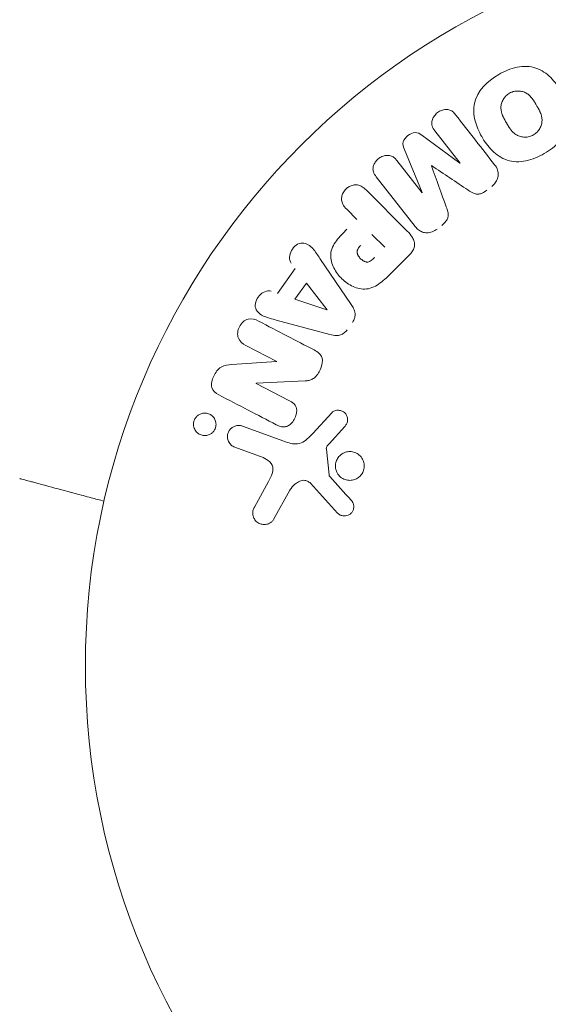
# Model space of a CAD drawing. Units: millimetres. Extents: x -5127 to 4945, y -4604 to 4576.
# Drawn here: x 3006 to 3044, y 2671 to 2742 of the extents above; entities that cross this region are included whole.
import ezdxf

# ---------------------------------------------------------------- set-up
doc = ezdxf.new("R2010")
doc.units = ezdxf.units.MM
doc.header["$LTSCALE"] = 20
doc.linetypes.add('HIDDEN', pattern=[9.525, 6.35, -3.175])
doc.layers.add('2d', color=230, linetype='Continuous')
doc.layers.add('CSA-SafetyZone', color=63, linetype='HIDDEN')

msp = doc.modelspace()

# ---------------------------------------------------------------- linework, layer by layer
at = {"layer": '2d', "lineweight": 0}
for p, q in [((3038.098, 2731.289), (3036.29, 2733.603)), ((3035.345, 2733.299), (3038.083, 2731.278)), ((3035.381, 2729.167), (3034.081, 2732.312)), ((3033.558, 2731.469), (3035.366, 2729.155)), ((3034.879, 2726.715), (3032.072, 2730.308)), ((3031.343, 2729.356), (3034.304, 2726.395)), ((3030.671, 2727.24), (3029.949, 2727.962)), ((3031.753, 2726.158), (3032.68, 2725.231)), ((3028.032, 2724.425), (3030.277, 2721.115)), ((3034.474, 2724.697), (3033.181, 2723.403)), ((3024.977, 2721.913), (3026.255, 2723.705)), ((3026.23, 2721.49), (3027.063, 2722.657)), ((3027.063, 2722.657), (3028.537, 2720.737)), ((3028.526, 2720.722), (3026.23, 2721.49)), ((3028.735, 2718.953), (3024.874, 2719.998)), ((3024.926, 2717.019), (3022.709, 2718.173)), ((3021.69, 2716.789), (3024.917, 2717.003)), ((3023.446, 2715.438), (3025.797, 2714.214)), ((3026.976, 2715.624), (3023.453, 2715.453)), ((3027.508, 2711.846), (3028.875, 2713.328)), ((3022.461, 2712.367), (3025.689, 2711.192)), ((3029.811, 2712.343), (3028.68, 2711.081)), ((3023.691, 2710.203), (3021.909, 2710.851)), ((3028.488, 2710.717), (3028.684, 2708.853)), ((3023.327, 2706.542), (3024.338, 2708.392)), ((3029.293, 2706.114), (3027.338, 2708.25)), ((3025.87, 2707.759), (3024.699, 2705.645))]:
    msp.add_line(p, q, dxfattribs=at)
msp.add_circle((3064.171, 2695.121), 53, dxfattribs=at)
for centre, major_axis, start_param, end_param in [((3036.052, 2731.112), (64.283, 50.223), -1.571045, -1.570849), ((3036.742, 2730.23), (-64.769, -50.603), -1.591736, -1.591508), ((3024.325, 2715.864), (-37.859, -72.727), -1.586672, -1.586454)]:
    msp.add_ellipse(centre, major_axis=major_axis, ratio=0, start_param=start_param, end_param=end_param, dxfattribs=at)
at = {"layer": '2d', "lineweight": 0, "extrusion": (0, 0, -1)}
for centre, major_axis, start_param, end_param in [((3036.742, 2730.23), (-64.769, -50.603), -1.549786, -1.549557), ((3028.443, 2720.606), (47.938, 67.206), -1.569073, -1.568843), ((3023.808, 2716.133), (37.711, 72.442), -1.580394, -1.580187)]:
    msp.add_ellipse(centre, major_axis=major_axis, ratio=0, start_param=start_param, end_param=end_param, dxfattribs=at)
at = {"layer": '2d', "lineweight": 0}
for points, knots in [([(3040.878, 2737.661), (3041.287, 2737.896), (3041.734, 2738.083), (3042.651, 2738.272), (3043.132, 2738.265), (3043.961, 2737.985), (3044.314, 2737.732), (3044.908, 2737.148), (3045.156, 2736.81), (3045.567, 2736.097), (3045.735, 2735.714), (3045.943, 2734.9), (3045.983, 2734.466), (3045.805, 2733.609), (3045.569, 2733.195), (3044.948, 2732.5), (3044.569, 2732.21), (3044.154, 2731.97)], [0.5, 0.5, 0.5, 0.5, 0.5625, 0.5625, 0.625, 0.625, 0.6875, 0.6875, 0.75, 0.75, 0.8125, 0.8125, 0.875, 0.875, 0.9375, 0.9375, 1, 1, 1, 1]), ([(3044.154, 2731.97), (3043.739, 2731.731), (3043.296, 2731.546), (3042.374, 2731.355), (3041.898, 2731.36), (3041.063, 2731.641), (3040.706, 2731.897), (3040.103, 2732.493), (3039.859, 2732.829), (3039.448, 2733.549), (3039.282, 2733.934), (3039.08, 2734.741), (3039.041, 2735.171), (3039.319, 2736.467), (3040.061, 2737.19), (3040.878, 2737.661)], [0, 0, 0, 0, 0.0625, 0.0625, 0.125, 0.125, 0.1875, 0.1875, 0.25, 0.25, 0.3125, 0.3125, 0.375, 0.375, 0.5, 0.5, 0.5, 0.5]), ([(3043.379, 2733.313), (3043.331, 2733.286), (3043.282, 2733.262), (3043.18, 2733.221), (3043.126, 2733.204), (3043.021, 2733.178), (3042.968, 2733.169), (3042.861, 2733.157), (3042.805, 2733.154), (3042.645, 2733.157), (3042.541, 2733.171), (3042.389, 2733.212), (3042.316, 2733.236), (3042.247, 2733.267), (3042.202, 2733.289), (3042.179, 2733.301), (3042.117, 2733.337), (3042.056, 2733.377), (3041.988, 2733.432), (3041.959, 2733.457), (3041.94, 2733.474), (3041.93, 2733.484), (3041.889, 2733.522), (3041.841, 2733.573), (3041.785, 2733.639), (3041.761, 2733.669), (3041.745, 2733.689), (3041.736, 2733.701), (3041.704, 2733.743), (3041.665, 2733.799), (3041.618, 2733.872), (3041.593, 2733.91), (3041.583, 2733.927), (3041.576, 2733.939), (3041.572, 2733.945), (3041.558, 2733.968), (3041.54, 2733.997), (3041.518, 2734.034), (3041.508, 2734.051), (3041.501, 2734.063), (3041.497, 2734.071), (3041.49, 2734.082), (3041.477, 2734.105), (3041.456, 2734.142), (3041.44, 2734.169), (3041.43, 2734.186), (3041.405, 2734.23), (3041.383, 2734.267), (3041.365, 2734.3), (3041.359, 2734.311), (3041.355, 2734.318), (3041.354, 2734.319), (3041.337, 2734.348), (3041.319, 2734.382), (3041.302, 2734.412), (3041.291, 2734.432), (3041.287, 2734.44), (3041.255, 2734.499), (3041.221, 2734.567), (3041.186, 2734.641), (3041.173, 2734.671), (3041.164, 2734.691), (3041.161, 2734.7), (3041.136, 2734.759), (3041.11, 2734.829), (3041.086, 2734.909), (3041.077, 2734.942), (3041.072, 2734.964), (3041.07, 2734.974), (3041.056, 2735.036), (3041.048, 2735.085), (3041.037, 2735.182), (3041.035, 2735.229), (3041.038, 2735.375), (3041.053, 2735.472), (3041.095, 2735.622), (3041.112, 2735.671), (3041.152, 2735.766), (3041.174, 2735.811), (3041.227, 2735.906), (3041.271, 2735.974), (3041.321, 2736.036), (3041.356, 2736.077), (3041.373, 2736.095), (3041.47, 2736.196), (3041.557, 2736.263), (3041.651, 2736.317)], [0, 0, 0, 0, 0.0156406, 0.0156406, 0.0312813, 0.0312813, 0.0469219, 0.0469219, 0.0625626, 0.0625626, 0.0938438, 0.0938438, 0.1094845, 0.1173048, 0.1173048, 0.1251251, 0.1251251, 0.1407658, 0.1485861, 0.1524962, 0.1524962, 0.1564064, 0.1564064, 0.172047, 0.1798674, 0.1837775, 0.1837775, 0.1876877, 0.1876877, 0.2033283, 0.2111486, 0.2150588, 0.2170139, 0.2170139, 0.218969, 0.218969, 0.2267893, 0.2306994, 0.2326545, 0.2326545, 0.2346096, 0.2346096, 0.2424299, 0.2463401, 0.2463401, 0.2502502, 0.2502502, 0.2580706, 0.2619807, 0.2639358, 0.2639358, 0.2658909, 0.2658909, 0.2737112, 0.2776214, 0.2776214, 0.2815315, 0.2815315, 0.2971722, 0.3049925, 0.3089026, 0.3089026, 0.3128128, 0.3128128, 0.3284534, 0.3362738, 0.3401839, 0.3401839, 0.3440941, 0.3440941, 0.3597347, 0.3597347, 0.3753754, 0.3753754, 0.4066566, 0.4066566, 0.4222973, 0.4222973, 0.4379379, 0.4379379, 0.4535785, 0.4613989, 0.4613989, 0.4692192, 0.4692192, 0.5005005, 0.5005005, 0.5005005, 0.5005005]), ([(3041.651, 2736.317), (3041.698, 2736.344), (3041.772, 2736.379), (3041.85, 2736.406), (3041.902, 2736.423), (3041.93, 2736.43), (3042.008, 2736.449), (3042.061, 2736.458), (3042.168, 2736.469), (3042.224, 2736.472), (3042.382, 2736.469), (3042.485, 2736.455), (3042.636, 2736.414), (3042.685, 2736.398), (3042.778, 2736.36), (3042.823, 2736.338), (3042.906, 2736.291), (3042.966, 2736.251), (3043.034, 2736.197), (3043.062, 2736.173), (3043.081, 2736.156), (3043.091, 2736.147), (3043.132, 2736.108), (3043.18, 2736.058), (3043.235, 2735.993), (3043.259, 2735.964), (3043.274, 2735.944), (3043.283, 2735.932), (3043.315, 2735.89), (3043.354, 2735.835), (3043.402, 2735.762), (3043.423, 2735.729), (3043.437, 2735.707), (3043.445, 2735.694), (3043.462, 2735.667), (3043.479, 2735.638), (3043.502, 2735.6), (3043.511, 2735.584), (3043.518, 2735.572), (3043.523, 2735.565), (3043.537, 2735.541), (3043.561, 2735.499), (3043.616, 2735.403), (3043.639, 2735.364), (3043.656, 2735.333), (3043.662, 2735.323), (3043.666, 2735.317), (3043.666, 2735.317), (3043.682, 2735.288), (3043.701, 2735.254), (3043.721, 2735.219), (3043.729, 2735.204), (3043.734, 2735.195), (3043.736, 2735.191), (3043.765, 2735.137), (3043.8, 2735.069), (3043.835, 2734.995), (3043.848, 2734.965), (3043.857, 2734.945), (3043.861, 2734.937), (3043.886, 2734.877), (3043.912, 2734.806), (3043.936, 2734.727), (3043.945, 2734.694), (3043.951, 2734.671), (3043.953, 2734.662), (3043.968, 2734.6), (3043.976, 2734.55), (3043.987, 2734.453), (3043.989, 2734.406), (3043.987, 2734.259), (3043.973, 2734.161), (3043.932, 2734.011), (3043.915, 2733.962), (3043.876, 2733.866), (3043.854, 2733.821), (3043.801, 2733.726), (3043.757, 2733.658), (3043.708, 2733.595), (3043.673, 2733.555), (3043.656, 2733.536), (3043.559, 2733.435), (3043.473, 2733.368), (3043.379, 2733.313)], [0.5005005, 0.5005005, 0.5005005, 0.5005005, 0.5161098, 0.5239145, 0.5239145, 0.5317192, 0.5317192, 0.5473285, 0.5473285, 0.5629379, 0.5629379, 0.5941566, 0.5941566, 0.609766, 0.609766, 0.6253754, 0.6253754, 0.6409847, 0.6487894, 0.6526917, 0.6526917, 0.6565941, 0.6565941, 0.6722034, 0.6800081, 0.6839105, 0.6839105, 0.6878128, 0.6878128, 0.7034222, 0.7112268, 0.7151292, 0.7151292, 0.7190315, 0.7190315, 0.7268362, 0.7307385, 0.7326897, 0.7326897, 0.7346409, 0.7346409, 0.7502502, 0.7502502, 0.7580549, 0.7619573, 0.7639084, 0.7639084, 0.7658596, 0.7658596, 0.7736643, 0.7775666, 0.7795178, 0.7795178, 0.781469, 0.781469, 0.7970783, 0.804883, 0.8087853, 0.8087853, 0.8126877, 0.8126877, 0.828297, 0.8361017, 0.8400041, 0.8400041, 0.8439064, 0.8439064, 0.8595158, 0.8595158, 0.8751251, 0.8751251, 0.9063438, 0.9063438, 0.9219532, 0.9219532, 0.9375626, 0.9375626, 0.9531719, 0.9609766, 0.9609766, 0.9687813, 0.9687813, 1, 1, 1, 1]), ([(3036.29, 2733.603), (3036.205, 2733.712), (3036.13, 2733.831), (3036.091, 2733.965), (3036.067, 2734.046), (3036.059, 2734.136), (3036.067, 2734.224), (3036.076, 2734.313), (3036.1, 2734.403), (3036.137, 2734.489), (3036.177, 2734.58), (3036.231, 2734.668), (3036.297, 2734.747), (3036.368, 2734.832), (3036.454, 2734.91), (3036.549, 2734.97), (3036.639, 2735.028), (3036.739, 2735.074), (3036.84, 2735.103), (3036.944, 2735.134), (3037.052, 2735.148), (3037.155, 2735.143), (3037.253, 2735.138), (3037.348, 2735.115), (3037.43, 2735.074), (3037.522, 2735.028), (3037.6, 2734.962), (3037.669, 2734.889), (3037.707, 2734.849), (3037.742, 2734.807), (3037.776, 2734.764)], [0, 0, 0, 0, 0.149557, 0.149557, 0.149557, 0.240892, 0.240892, 0.240892, 0.331834, 0.331834, 0.331834, 0.428634, 0.428634, 0.428634, 0.53396, 0.53396, 0.53396, 0.633918, 0.633918, 0.633918, 0.73669, 0.73669, 0.73669, 0.833499, 0.833499, 0.833499, 0.94118, 0.94118, 0.94118, 1, 1, 1, 1]), ([(3034.081, 2732.312), (3034.018, 2732.467), (3033.968, 2732.637), (3034.059, 2732.988), (3034.201, 2733.142), (3034.506, 2733.381), (3034.687, 2733.483), (3035.054, 2733.49), (3035.209, 2733.4), (3035.345, 2733.299)], [0, 0, 0, 0, 0.25, 0.25, 0.5, 0.5, 0.75, 0.75, 1, 1, 1, 1]), ([(3032.072, 2730.308), (3031.988, 2730.416), (3031.91, 2730.534), (3031.869, 2730.668), (3031.845, 2730.745), (3031.836, 2730.829), (3031.842, 2730.913), (3031.849, 2730.997), (3031.87, 2731.083), (3031.903, 2731.164), (3031.938, 2731.25), (3031.986, 2731.334), (3032.044, 2731.41), (3032.11, 2731.496), (3032.189, 2731.574), (3032.277, 2731.638), (3032.364, 2731.701), (3032.461, 2731.751), (3032.56, 2731.786), (3032.662, 2731.821), (3032.768, 2731.842), (3032.871, 2731.844), (3032.975, 2731.846), (3033.078, 2731.829), (3033.169, 2731.792), (3033.247, 2731.76), (3033.319, 2731.713), (3033.381, 2731.659), (3033.447, 2731.602), (3033.505, 2731.537), (3033.558, 2731.469)], [0, 0, 0, 0, 0.149412, 0.149412, 0.149412, 0.234669, 0.234669, 0.234669, 0.319552, 0.319552, 0.319552, 0.409122, 0.409122, 0.409122, 0.510496, 0.510496, 0.510496, 0.610839, 0.610839, 0.610839, 0.713767, 0.713767, 0.713767, 0.817551, 0.817551, 0.817551, 0.907085, 0.907085, 0.907085, 1, 1, 1, 1]), ([(3040.583, 2731.172), (3040.675, 2731.053), (3040.753, 2730.919), (3040.798, 2730.773), (3040.83, 2730.668), (3040.846, 2730.553), (3040.84, 2730.439), (3040.833, 2730.325), (3040.805, 2730.207), (3040.758, 2730.097), (3040.713, 2729.993), (3040.649, 2729.893), (3040.573, 2729.804), (3040.513, 2729.733), (3040.444, 2729.668), (3040.37, 2729.611)], [0, 0, 0, 0, 0.270608, 0.270608, 0.270608, 0.467141, 0.467141, 0.467141, 0.66447, 0.66447, 0.66447, 0.851846, 0.851846, 0.851846, 1, 1, 1, 1]), ([(3029.949, 2727.962), (3029.84, 2728.071), (3029.739, 2728.191), (3029.669, 2728.33), (3029.626, 2728.417), (3029.596, 2728.514), (3029.587, 2728.614), (3029.577, 2728.715), (3029.586, 2728.822), (3029.611, 2728.925), (3029.636, 2729.028), (3029.678, 2729.131), (3029.735, 2729.225), (3029.793, 2729.32), (3029.868, 2729.408), (3029.954, 2729.48), (3030.029, 2729.543), (3030.114, 2729.594), (3030.202, 2729.633), (3030.295, 2729.675), (3030.394, 2729.702), (3030.491, 2729.715), (3030.597, 2729.728), (3030.705, 2729.724), (3030.803, 2729.7), (3030.896, 2729.677), (3030.982, 2729.637), (3031.061, 2729.588), (3031.164, 2729.523), (3031.257, 2729.442), (3031.343, 2729.356)], [0, 0, 0, 0, 0.150582, 0.150582, 0.150582, 0.244297, 0.244297, 0.244297, 0.338108, 0.338108, 0.338108, 0.43157, 0.43157, 0.43157, 0.526276, 0.526276, 0.526276, 0.608642, 0.608642, 0.608642, 0.696468, 0.696468, 0.696468, 0.792269, 0.792269, 0.792269, 0.881826, 0.881826, 0.881826, 1, 1, 1, 1]), ([(3040.033, 2729.347), (3039.924, 2729.262), (3039.806, 2729.184), (3039.68, 2729.129), (3039.604, 2729.096), (3039.524, 2729.071), (3039.444, 2729.061), (3039.363, 2729.051), (3039.281, 2729.056), (3039.205, 2729.074), (3039.068, 2729.107), (3038.945, 2729.175), (3038.829, 2729.246), (3038.774, 2729.28), (3038.72, 2729.316), (3038.667, 2729.352)], [0, 0, 0, 0, 0.262144, 0.262144, 0.262144, 0.418954, 0.418954, 0.418954, 0.577827, 0.577827, 0.577827, 0.864518, 0.864518, 0.864518, 1, 1, 1, 1]), ([(3037.108, 2728.134), (3037.151, 2728.017), (3037.192, 2727.898), (3037.22, 2727.774), (3037.24, 2727.685), (3037.253, 2727.591), (3037.245, 2727.496), (3037.24, 2727.424), (3037.221, 2727.351), (3037.191, 2727.282), (3037.154, 2727.198), (3037.1, 2727.119), (3037.039, 2727.047), (3036.963, 2726.959), (3036.874, 2726.88), (3036.782, 2726.807)], [0, 0, 0, 0, 0.262214, 0.262214, 0.262214, 0.45352, 0.45352, 0.45352, 0.59911, 0.59911, 0.59911, 0.778355, 0.778355, 0.778355, 1, 1, 1, 1]), ([(3033.181, 2723.403), (3032.919, 2723.142), (3032.654, 2722.885), (3032.064, 2722.446), (3031.732, 2722.271), (3031.039, 2722.19), (3030.703, 2722.278), (3030.109, 2722.55), (3029.839, 2722.741), (3029.377, 2723.188), (3029.179, 2723.452), (3028.885, 2724.037), (3028.78, 2724.368), (3028.825, 2725.068), (3028.996, 2725.407), (3029.435, 2725.999), (3029.695, 2726.264), (3029.955, 2726.525)], [0, 0, 0, 0, 0.125, 0.125, 0.25, 0.25, 0.375, 0.375, 0.5, 0.5, 0.625, 0.625, 0.75, 0.75, 0.875, 0.875, 1, 1, 1, 1]), ([(3034.304, 2726.395), (3034.441, 2726.258), (3034.571, 2726.11), (3034.671, 2725.941), (3034.729, 2725.845), (3034.776, 2725.741), (3034.804, 2725.63), (3034.825, 2725.543), (3034.834, 2725.449), (3034.825, 2725.356), (3034.816, 2725.263), (3034.79, 2725.168), (3034.749, 2725.08), (3034.7, 2724.972), (3034.63, 2724.87), (3034.551, 2724.779), (3034.526, 2724.751), (3034.501, 2724.724), (3034.474, 2724.697)], [0, 0, 0, 0, 0.31317, 0.31317, 0.31317, 0.49167, 0.49167, 0.49167, 0.632378, 0.632378, 0.632378, 0.773792, 0.773792, 0.773792, 0.946691, 0.946691, 0.946691, 1, 1, 1, 1]), ([(3036.445, 2726.544), (3036.34, 2726.462), (3036.223, 2726.393), (3036.1, 2726.346), (3035.978, 2726.299), (3035.846, 2726.273), (3035.72, 2726.272), (3035.606, 2726.271), (3035.493, 2726.29), (3035.39, 2726.326), (3035.288, 2726.362), (3035.194, 2726.416), (3035.11, 2726.481), (3035.023, 2726.549), (3034.947, 2726.629), (3034.879, 2726.715)], [0, 0, 0, 0, 0.211935, 0.211935, 0.211935, 0.42554, 0.42554, 0.42554, 0.616183, 0.616183, 0.616183, 0.804578, 0.804578, 0.804578, 1, 1, 1, 1]), ([(3025.96, 2724.095), (3025.781, 2724.332), (3025.816, 2724.705), (3026.065, 2725.146), (3026.175, 2725.281), (3026.445, 2725.48), (3026.606, 2725.534), (3027.067, 2725.534), (3027.323, 2725.355), (3027.702, 2724.915), (3027.867, 2724.67), (3028.032, 2724.425)], [0, 0, 0, 0, 0.25, 0.25, 0.375, 0.375, 0.5, 0.5, 0.75, 0.75, 1, 1, 1, 1]), ([(3031.958, 2724.51), (3031.935, 2724.487), (3031.904, 2724.456), (3031.874, 2724.427), (3031.86, 2724.414), (3031.855, 2724.409), (3031.851, 2724.405), (3031.851, 2724.404), (3031.827, 2724.383), (3031.797, 2724.355), (3031.764, 2724.327), (3031.75, 2724.316), (3031.741, 2724.308), (3031.738, 2724.306), (3031.71, 2724.284), (3031.677, 2724.26), (3031.646, 2724.24), (3031.625, 2724.228), (3031.617, 2724.224), (3031.557, 2724.193), (3031.509, 2724.178), (3031.442, 2724.169), (3031.408, 2724.168), (3031.372, 2724.172), (3031.348, 2724.176), (3031.334, 2724.179), (3031.303, 2724.186), (3031.271, 2724.196), (3031.239, 2724.209), (3031.218, 2724.219), (3031.205, 2724.225), (3031.177, 2724.239), (3031.158, 2724.25), (3031.119, 2724.274), (3031.099, 2724.287), (3031.045, 2724.326), (3031.009, 2724.355), (3030.96, 2724.401), (3030.944, 2724.416), (3030.913, 2724.449), (3030.899, 2724.464), (3030.868, 2724.501), (3030.846, 2724.528), (3030.827, 2724.555), (3030.814, 2724.573), (3030.809, 2724.581), (3030.79, 2724.611), (3030.772, 2724.641), (3030.757, 2724.671), (3030.748, 2724.692), (3030.744, 2724.7), (3030.73, 2724.735), (3030.718, 2724.769), (3030.711, 2724.802), (3030.707, 2724.824), (3030.705, 2724.834), (3030.701, 2724.87), (3030.701, 2724.894), (3030.704, 2724.942), (3030.708, 2724.968), (3030.72, 2725.013), (3030.731, 2725.047), (3030.747, 2725.082), (3030.759, 2725.106), (3030.766, 2725.119), (3030.783, 2725.15), (3030.803, 2725.181), (3030.826, 2725.212), (3030.842, 2725.233), (3030.851, 2725.245), (3030.888, 2725.29), (3030.923, 2725.328), (3030.962, 2725.367)], [0, 0, 0, 0, 0.03125, 0.046875, 0.054688, 0.058594, 0.058594, 0.0625, 0.0625, 0.09375, 0.109375, 0.117188, 0.117188, 0.125, 0.125, 0.15625, 0.171875, 0.171875, 0.1875, 0.1875, 0.25, 0.25, 0.28125, 0.296875, 0.296875, 0.3125, 0.3125, 0.34375, 0.359375, 0.359375, 0.375, 0.375, 0.40625, 0.40625, 0.4375, 0.4375, 0.5, 0.5, 0.53125, 0.53125, 0.5625, 0.5625, 0.59375, 0.609375, 0.609375, 0.625, 0.625, 0.65625, 0.671875, 0.671875, 0.6875, 0.6875, 0.71875, 0.734375, 0.734375, 0.75, 0.75, 0.78125, 0.78125, 0.8125, 0.8125, 0.84375, 0.859375, 0.859375, 0.875, 0.875, 0.90625, 0.921875, 0.921875, 0.9375, 0.9375, 1, 1, 1, 1]), ([(3024.874, 2719.998), (3024.588, 2720.075), (3024.303, 2720.151), (3023.759, 2720.368), (3023.511, 2720.549), (3023.311, 2721.135), (3023.442, 2721.498), (3023.888, 2722.002), (3024.229, 2722.157), (3024.512, 2722.065)], [0, 0, 0, 0, 0.25, 0.25, 0.5, 0.5, 0.75, 0.75, 1, 1, 1, 1]), ([(3030.277, 2721.115), (3030.341, 2721.021), (3030.401, 2720.923), (3030.45, 2720.818), (3030.499, 2720.712), (3030.536, 2720.597), (3030.548, 2720.476), (3030.557, 2720.383), (3030.551, 2720.285), (3030.529, 2720.191), (3030.508, 2720.096), (3030.47, 2720.003), (3030.42, 2719.917), (3030.402, 2719.886), (3030.382, 2719.855), (3030.361, 2719.826)], [0, 0, 0, 0, 0.258514, 0.258514, 0.258514, 0.521139, 0.521139, 0.521139, 0.723781, 0.723781, 0.723781, 0.926502, 0.926502, 0.926502, 1, 1, 1, 1]), ([(3022.709, 2718.173), (3022.484, 2718.289), (3022.269, 2718.443), (3022.07, 2718.937), (3022.105, 2719.255), (3022.37, 2719.778), (3022.609, 2719.996), (3023.137, 2720.127), (3023.392, 2720.038), (3023.618, 2719.92)], [0, 0, 0, 0, 0.25, 0.25, 0.5, 0.5, 0.75, 0.75, 1, 1, 1, 1]), ([(3029.981, 2719.293), (3029.922, 2719.209), (3029.85, 2719.132), (3029.769, 2719.07), (3029.689, 2719.008), (3029.597, 2718.959), (3029.504, 2718.927), (3029.415, 2718.898), (3029.323, 2718.883), (3029.233, 2718.88), (3029.062, 2718.875), (3028.895, 2718.909), (3028.735, 2718.953)], [0, 0, 0, 0, 0.210571, 0.210571, 0.210571, 0.422328, 0.422328, 0.422328, 0.621156, 0.621156, 0.621156, 1, 1, 1, 1]), ([(3027.606, 2717.844), (3027.742, 2717.773), (3027.874, 2717.692), (3027.984, 2717.584), (3028.042, 2717.527), (3028.094, 2717.46), (3028.132, 2717.385), (3028.169, 2717.31), (3028.192, 2717.223), (3028.2, 2717.135), (3028.209, 2717.027), (3028.197, 2716.915), (3028.174, 2716.806), (3028.134, 2716.623), (3028.062, 2716.444), (3027.973, 2716.278), (3027.908, 2716.158), (3027.832, 2716.043), (3027.74, 2715.944), (3027.671, 2715.87), (3027.591, 2715.805), (3027.505, 2715.757), (3027.419, 2715.709), (3027.326, 2715.677), (3027.233, 2715.656), (3027.148, 2715.637), (3027.062, 2715.628), (3026.976, 2715.624)], [0, 0, 0, 0, 0.1575, 0.1575, 0.1575, 0.241033, 0.241033, 0.241033, 0.325709, 0.325709, 0.325709, 0.429473, 0.429473, 0.429473, 0.603377, 0.603377, 0.603377, 0.728155, 0.728155, 0.728155, 0.821685, 0.821685, 0.821685, 0.914881, 0.914881, 0.914881, 1, 1, 1, 1]), ([(3020.758, 2714.617), (3020.537, 2714.731), (3020.311, 2714.888), (3020.186, 2715.41), (3020.275, 2715.708), (3020.522, 2716.228), (3020.694, 2716.477), (3021.166, 2716.749), (3021.433, 2716.772), (3021.69, 2716.789)], [0, 0, 0, 0, 0.25, 0.25, 0.5, 0.5, 0.75, 0.75, 1, 1, 1, 1]), ([(3025.797, 2714.214), (3025.928, 2714.145), (3026.059, 2714.067), (3026.165, 2713.96), (3026.218, 2713.905), (3026.265, 2713.841), (3026.298, 2713.769), (3026.331, 2713.697), (3026.35, 2713.616), (3026.356, 2713.534), (3026.364, 2713.431), (3026.354, 2713.324), (3026.331, 2713.221), (3026.302, 2713.09), (3026.251, 2712.961), (3026.184, 2712.844), (3026.117, 2712.727), (3026.032, 2712.618), (3025.934, 2712.529), (3025.863, 2712.464), (3025.783, 2712.408), (3025.698, 2712.369), (3025.627, 2712.336), (3025.551, 2712.315), (3025.476, 2712.308), (3025.384, 2712.3), (3025.292, 2712.313), (3025.205, 2712.337), (3025.094, 2712.367), (3024.989, 2712.414), (3024.887, 2712.467)], [0, 0, 0, 0, 0.149047, 0.149047, 0.149047, 0.224258, 0.224258, 0.224258, 0.300011, 0.300011, 0.300011, 0.394683, 0.394683, 0.394683, 0.514913, 0.514913, 0.514913, 0.635701, 0.635701, 0.635701, 0.72283, 0.72283, 0.72283, 0.796261, 0.796261, 0.796261, 0.886016, 0.886016, 0.886016, 1, 1, 1, 1]), ([(3018.942, 2712.489), (3018.942, 2712.567), (3018.953, 2712.647), (3018.975, 2712.723), (3018.997, 2712.799), (3019.031, 2712.873), (3019.075, 2712.939), (3019.117, 2713.003), (3019.169, 2713.062), (3019.226, 2713.111), (3019.287, 2713.163), (3019.354, 2713.204), (3019.424, 2713.235), (3019.502, 2713.27), (3019.585, 2713.291), (3019.666, 2713.3), (3019.759, 2713.31), (3019.853, 2713.303), (3019.942, 2713.282), (3020.04, 2713.258), (3020.135, 2713.215), (3020.218, 2713.156), (3020.305, 2713.095), (3020.381, 2713.015), (3020.439, 2712.921), (3020.493, 2712.834), (3020.533, 2712.731), (3020.55, 2712.624), (3020.556, 2712.585), (3020.56, 2712.545), (3020.56, 2712.504)], [0, 0, 0, 0, 0.0433665, 0.0433665, 0.0433665, 0.0868094, 0.0868094, 0.0868094, 0.1295054, 0.1295054, 0.1295054, 0.1746613, 0.1746613, 0.1746613, 0.2253036, 0.2253036, 0.2253036, 0.2831823, 0.2831823, 0.2831823, 0.3477345, 0.3477345, 0.3477345, 0.4147773, 0.4147773, 0.4147773, 0.4773892, 0.4773892, 0.4773892, 0.5, 0.5, 0.5, 0.5]), ([(3028.875, 2713.328), (3028.916, 2713.372), (3028.966, 2713.409), (3029.018, 2713.436), (3029.069, 2713.463), (3029.125, 2713.482), (3029.181, 2713.493), (3029.265, 2713.51), (3029.352, 2713.511), (3029.435, 2713.498), (3029.519, 2713.485), (3029.601, 2713.457), (3029.675, 2713.417), (3029.754, 2713.374), (3029.825, 2713.314), (3029.879, 2713.241), (3029.927, 2713.178), (3029.964, 2713.105), (3029.988, 2713.027), (3030.013, 2712.948), (3030.025, 2712.861), (3030.019, 2712.775), (3030.015, 2712.715), (3030.002, 2712.654), (3029.979, 2712.598), (3029.95, 2712.527), (3029.907, 2712.46), (3029.859, 2712.4), (3029.844, 2712.381), (3029.827, 2712.362), (3029.811, 2712.343)], [0, 0, 0, 0, 0.082221, 0.082221, 0.082221, 0.163511, 0.163511, 0.163511, 0.287426, 0.287426, 0.287426, 0.413061, 0.413061, 0.413061, 0.546586, 0.546586, 0.546586, 0.661904, 0.661904, 0.661904, 0.780544, 0.780544, 0.780544, 0.862621, 0.862621, 0.862621, 0.966358, 0.966358, 0.966358, 1, 1, 1, 1]), ([(3020.56, 2712.504), (3020.561, 2712.449), (3020.556, 2712.393), (3020.545, 2712.338), (3020.529, 2712.257), (3020.499, 2712.176), (3020.459, 2712.103), (3020.421, 2712.035), (3020.373, 2711.972), (3020.319, 2711.918), (3020.263, 2711.863), (3020.199, 2711.817), (3020.132, 2711.781), (3020.058, 2711.742), (3019.979, 2711.715), (3019.9, 2711.7), (3019.81, 2711.683), (3019.719, 2711.682), (3019.631, 2711.695), (3019.533, 2711.71), (3019.437, 2711.743), (3019.351, 2711.792), (3019.26, 2711.844), (3019.177, 2711.915), (3019.111, 2712.001), (3019.047, 2712.084), (3018.997, 2712.183), (3018.969, 2712.29), (3018.952, 2712.354), (3018.943, 2712.421), (3018.942, 2712.489)], [0.5, 0.5, 0.5, 0.5, 0.5308264, 0.5308264, 0.5308264, 0.5764939, 0.5764939, 0.5764939, 0.619222, 0.619222, 0.619222, 0.6634255, 0.6634255, 0.6634255, 0.7123401, 0.7123401, 0.7123401, 0.7680844, 0.7680844, 0.7680844, 0.8308981, 0.8308981, 0.8308981, 0.8977418, 0.8977418, 0.8977418, 0.9621491, 0.9621491, 0.9621491, 1, 1, 1, 1]), ([(3021.909, 2710.851), (3021.814, 2710.886), (3021.725, 2710.939), (3021.648, 2711.007), (3021.572, 2711.076), (3021.506, 2711.161), (3021.459, 2711.258), (3021.416, 2711.347), (3021.388, 2711.449), (3021.381, 2711.552), (3021.374, 2711.642), (3021.384, 2711.737), (3021.408, 2711.826), (3021.43, 2711.905), (3021.465, 2711.982), (3021.51, 2712.05), (3021.553, 2712.116), (3021.606, 2712.175), (3021.665, 2712.225), (3021.726, 2712.277), (3021.795, 2712.319), (3021.866, 2712.35), (3021.945, 2712.384), (3022.028, 2712.404), (3022.11, 2712.412), (3022.203, 2712.421), (3022.296, 2712.413), (3022.384, 2712.39), (3022.41, 2712.384), (3022.436, 2712.376), (3022.461, 2712.367)], [0, 0, 0, 0, 0.128283, 0.128283, 0.128283, 0.257197, 0.257197, 0.257197, 0.376438, 0.376438, 0.376438, 0.47937, 0.47937, 0.47937, 0.570293, 0.570293, 0.570293, 0.657943, 0.657943, 0.657943, 0.74995, 0.74995, 0.74995, 0.851832, 0.851832, 0.851832, 0.966572, 0.966572, 0.966572, 1, 1, 1, 1]), ([(3025.689, 2711.192), (3026.001, 2711.078), (3026.348, 2711.027), (3027.001, 2711.291), (3027.259, 2711.575), (3027.508, 2711.846)], [0, 0, 0, 0, 0.5, 0.5, 1, 1, 1, 1]), ([(3028.68, 2711.081), (3028.654, 2711.052), (3028.628, 2711.025), (3028.602, 2710.996), (3028.571, 2710.959), (3028.541, 2710.92), (3028.519, 2710.876), (3028.506, 2710.849), (3028.495, 2710.82), (3028.49, 2710.79), (3028.486, 2710.766), (3028.485, 2710.741), (3028.488, 2710.717)], [0, 0, 0, 0, 0.271486, 0.271486, 0.271486, 0.613888, 0.613888, 0.613888, 0.826923, 0.826923, 0.826923, 1, 1, 1, 1]), ([(3024.338, 2708.392), (3024.438, 2708.575), (3024.533, 2708.76), (3024.656, 2709.161), (3024.671, 2709.385), (3024.502, 2709.741), (3024.35, 2709.868), (3024.035, 2710.065), (3023.866, 2710.139), (3023.691, 2710.203)], [0, 0, 0, 0, 0.25, 0.25, 0.5, 0.5, 0.75, 0.75, 1, 1, 1, 1]), ([(3029.172, 2709.254), (3029.146, 2709.359), (3029.137, 2709.47), (3029.145, 2709.58), (3029.154, 2709.689), (3029.181, 2709.801), (3029.224, 2709.903), (3029.266, 2710.002), (3029.324, 2710.095), (3029.394, 2710.176), (3029.463, 2710.256), (3029.546, 2710.326), (3029.634, 2710.381), (3029.727, 2710.438), (3029.829, 2710.48), (3029.932, 2710.505), (3030.043, 2710.532), (3030.158, 2710.541), (3030.27, 2710.531), (3030.39, 2710.52), (3030.509, 2710.488), (3030.617, 2710.437), (3030.73, 2710.383), (3030.836, 2710.308), (3030.924, 2710.217), (3031.011, 2710.126), (3031.084, 2710.016), (3031.134, 2709.896), (3031.153, 2709.848), (3031.17, 2709.798), (3031.183, 2709.746)], [0, 0, 0, 0, 0.0492127, 0.0492127, 0.0492127, 0.0985629, 0.0985629, 0.0985629, 0.1461901, 0.1461901, 0.1461901, 0.1936729, 0.1936729, 0.1936729, 0.2434261, 0.2434261, 0.2434261, 0.2970519, 0.2970519, 0.2970519, 0.3548805, 0.3548805, 0.3548805, 0.415485, 0.415485, 0.415485, 0.4757831, 0.4757831, 0.4757831, 0.5, 0.5, 0.5, 0.5]), ([(3031.183, 2709.746), (3031.2, 2709.677), (3031.21, 2709.605), (3031.212, 2709.533), (3031.216, 2709.419), (3031.2, 2709.3), (3031.165, 2709.189), (3031.132, 2709.085), (3031.082, 2708.985), (3031.019, 2708.897), (3030.957, 2708.81), (3030.881, 2708.733), (3030.797, 2708.671), (3030.711, 2708.606), (3030.614, 2708.555), (3030.515, 2708.521), (3030.408, 2708.484), (3030.296, 2708.465), (3030.186, 2708.464), (3030.068, 2708.463), (3029.949, 2708.483), (3029.838, 2708.522), (3029.721, 2708.562), (3029.609, 2708.625), (3029.514, 2708.705), (3029.417, 2708.786), (3029.333, 2708.888), (3029.27, 2709.001), (3029.227, 2709.08), (3029.194, 2709.165), (3029.172, 2709.254)], [0.5, 0.5, 0.5, 0.5, 0.5325, 0.5325, 0.5325, 0.5843306, 0.5843306, 0.5843306, 0.6325858, 0.6325858, 0.6325858, 0.6798809, 0.6798809, 0.6798809, 0.7287596, 0.7287596, 0.7287596, 0.781079, 0.781079, 0.781079, 0.8376169, 0.8376169, 0.8376169, 0.8975665, 0.8975665, 0.8975665, 0.9583179, 0.9583179, 0.9583179, 1, 1, 1, 1]), ([(3028.684, 2708.853), (3028.686, 2708.832), (3028.691, 2708.813), (3028.7, 2708.795), (3028.707, 2708.779), (3028.717, 2708.764), (3028.728, 2708.752)], [0, 0, 0, 0, 0.529214, 0.529214, 0.529214, 1, 1, 1, 1]), ([(3006.452, 2708.591), (3006.452, 2708.591), (3006.457, 2708.589), (3006.473, 2708.585), (3006.482, 2708.582), (3006.5, 2708.578), (3006.504, 2708.577), (3006.513, 2708.574), (3006.516, 2708.573), (3006.562, 2708.561), (3006.632, 2708.542), (3006.841, 2708.486), (3006.982, 2708.448), (3007.243, 2708.378), (3007.339, 2708.353), (3007.544, 2708.298), (3007.654, 2708.268), (3008.234, 2708.113), (3008.8, 2707.961), (3009.766, 2707.702), (3010.108, 2707.611), (3010.828, 2707.418), (3011.205, 2707.317), (3011.893, 2707.133), (3012.199, 2707.051), (3012.512, 2706.967)], [0.03007316, 0.03007316, 0.03007316, 0.03007316, 0.0365021, 0.0365021, 0.04015231, 0.04015231, 0.04106486, 0.04106486, 0.04197741, 0.04197741, 0.04380252, 0.04380252, 0.04562762, 0.04562762, 0.04654017, 0.04654017, 0.04745273, 0.04745273, 0.05110294, 0.05110294, 0.05292804, 0.05292804, 0.05475315, 0.05475315, 0.05614803, 0.05614803, 0.05614803, 0.05614803]), ([(3027.338, 2708.25), (3027.277, 2708.317), (3027.204, 2708.375), (3027.123, 2708.412), (3027.048, 2708.447), (3026.963, 2708.466), (3026.879, 2708.467), (3026.807, 2708.467), (3026.733, 2708.455), (3026.662, 2708.434), (3026.549, 2708.399), (3026.439, 2708.34), (3026.339, 2708.27), (3026.193, 2708.167), (3026.06, 2708.036), (3025.953, 2707.888), (3025.923, 2707.847), (3025.895, 2707.804), (3025.87, 2707.759)], [0, 0, 0, 0, 0.155271, 0.155271, 0.155271, 0.300602, 0.300602, 0.300602, 0.425017, 0.425017, 0.425017, 0.625972, 0.625972, 0.625972, 0.919161, 0.919161, 0.919161, 1, 1, 1, 1]), ([(3024.699, 2705.645), (3024.665, 2705.584), (3024.619, 2705.528), (3024.568, 2705.483), (3024.517, 2705.438), (3024.46, 2705.402), (3024.4, 2705.373), (3024.308, 2705.329), (3024.208, 2705.303), (3024.109, 2705.294), (3024.008, 2705.284), (3023.906, 2705.292), (3023.809, 2705.316), (3023.702, 2705.342), (3023.599, 2705.391), (3023.511, 2705.46), (3023.434, 2705.521), (3023.366, 2705.599), (3023.313, 2705.686), (3023.26, 2705.773), (3023.22, 2705.873), (3023.203, 2705.977), (3023.191, 2706.049), (3023.191, 2706.125), (3023.203, 2706.198), (3023.217, 2706.29), (3023.248, 2706.381), (3023.288, 2706.465), (3023.3, 2706.491), (3023.313, 2706.517), (3023.327, 2706.542)], [0, 0, 0, 0, 0.078905, 0.078905, 0.078905, 0.156895, 0.156895, 0.156895, 0.278767, 0.278767, 0.278767, 0.402824, 0.402824, 0.402824, 0.540222, 0.540222, 0.540222, 0.661123, 0.661123, 0.661123, 0.781936, 0.781936, 0.781936, 0.864404, 0.864404, 0.864404, 0.968184, 0.968184, 0.968184, 1, 1, 1, 1]), ([(3030.274, 2707.033), (3030.33, 2706.97), (3030.379, 2706.898), (3030.412, 2706.819), (3030.438, 2706.759), (3030.455, 2706.693), (3030.461, 2706.626), (3030.466, 2706.559), (3030.46, 2706.489), (3030.445, 2706.423), (3030.429, 2706.356), (3030.403, 2706.289), (3030.369, 2706.23), (3030.332, 2706.167), (3030.284, 2706.109), (3030.23, 2706.062), (3030.179, 2706.02), (3030.122, 2705.986), (3030.062, 2705.961), (3029.997, 2705.933), (3029.928, 2705.915), (3029.859, 2705.908), (3029.776, 2705.899), (3029.691, 2705.904), (3029.611, 2705.924), (3029.53, 2705.945), (3029.452, 2705.981), (3029.384, 2706.032), (3029.351, 2706.056), (3029.321, 2706.083), (3029.293, 2706.114)], [0, 0, 0, 0, 0.121966, 0.121966, 0.121966, 0.214779, 0.214779, 0.214779, 0.307643, 0.307643, 0.307643, 0.401902, 0.401902, 0.401902, 0.50199, 0.50199, 0.50199, 0.594015, 0.594015, 0.594015, 0.695052, 0.695052, 0.695052, 0.816614, 0.816614, 0.816614, 0.940808, 0.940808, 0.940808, 1, 1, 1, 1])]:
    msp.add_open_spline(points, degree=3, knots=knots, dxfattribs=at)
for points in [[(3040.583, 2731.172), (3039.684, 2732.321), (3038.747, 2733.521), (3037.776, 2734.764)], [(3037.108, 2728.134), (3036.76, 2729.097), (3036.403, 2730.086), (3036.036, 2731.099)], [(3036.049, 2731.109), (3036.943, 2730.509), (3037.817, 2729.922), (3038.667, 2729.352)], [(3027.606, 2717.844), (3026.33, 2718.508), (3024.997, 2719.202), (3023.618, 2719.92)], [(3020.758, 2714.617), (3022.188, 2713.872), (3023.567, 2713.154), (3024.887, 2712.467)], [(3030.274, 2707.033), (3029.77, 2707.593), (3029.255, 2708.166), (3028.728, 2708.752)]]:
    msp.add_open_spline(points, degree=3, dxfattribs=at)
at = {"layer": 'CSA-SafetyZone', "flags": 128}
msp.add_lwpolyline([(-2623.608, 3308.808, -0.415563), (-30.098, 3260.3), (-22.051, 3251.907, -0.057193), (358.026, 3424.168, -0.054078), (643.006, 3697.242, -0.180603), (1820.068, 4285.325), (2301.363, 4414.287, -1.108197), (3460.843, 856.627, -0.028904), (3336.394, 685.74, -0.21875), (2908.302, -825.336), (3345.871, -1583.228, -0.414214), (2676.045, -4083.055), (2198.004, -4359.052, -0.414214), (-301.823, -3689.225), (-532.178, -3290.239, -0.06077), (-1124.445, -3237.011, -0.100754), (-1793.541, -2944.727), (-2985.888, -2944.727, -0.503367), (-5104.016, -790.137), (-5104.016, -291.863, -0.404645), (-3598.598, 1847.453, -0.163702), (-3062.517, 2884.063)], format="xyb", close=True, dxfattribs=at)

doc.saveas('drawing.dxf')
